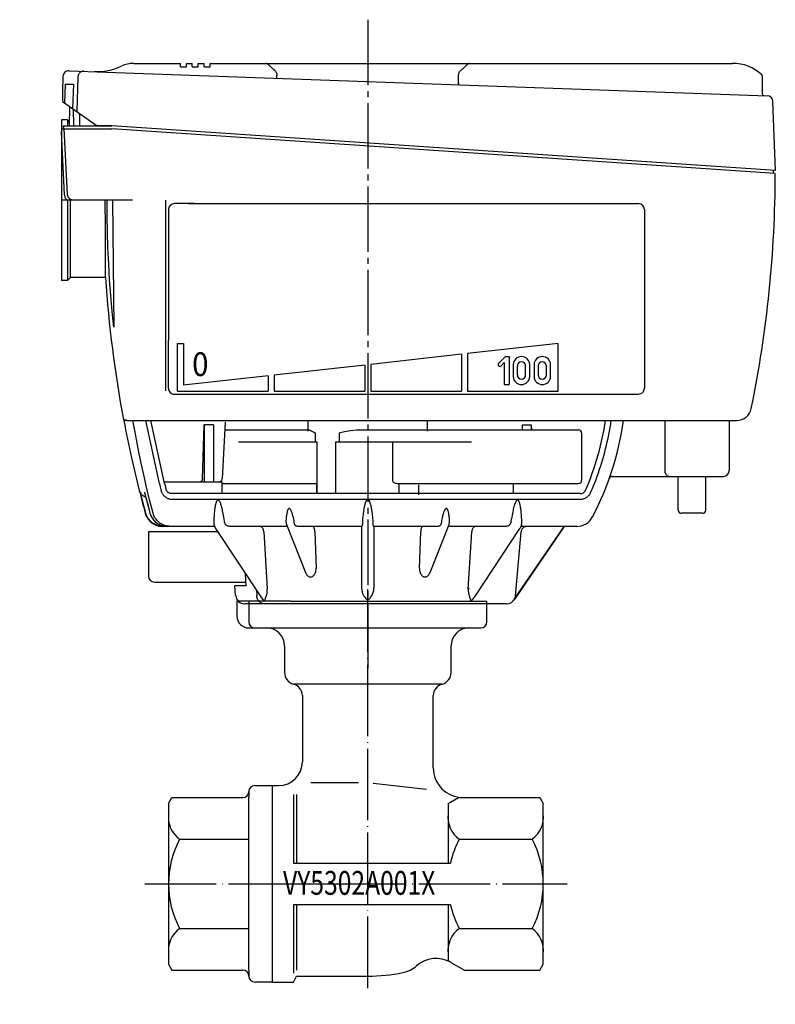
# Model space of a CAD drawing. Units: inches. Extents: x -243 to 265, y -767 to -447.
# Drawn here: x 138 to 265, y -750 to -585 of the extents above; entities that cross this region are included whole.
import ezdxf

# ---------------------------------------------------------------- set-up
doc = ezdxf.new("R2010")
doc.units = ezdxf.units.IN
doc.linetypes.add('DASH_CENTER', pattern=[14, 11, -1, 1, -1])
doc.linetypes.add('DOT_CENTER', pattern=[14, 12, -1, 0, -1])
doc.layers.add('1', color=7, linetype='Continuous')
doc.layers.add('6_ALL_DRFT_GEOM', color=7, linetype='Continuous')
doc.styles.add('CONVERTER_3', font='complex.shx', dxfattribs={"width": 0.76})
doc.styles.add('CONVERTER_4', font='txt.shx', dxfattribs={"width": 0.9})

# ---------------------------------------------------------------- blocks, each defined once
blk = doc.blocks.new('Top__1', base_point=(802.9, -863.41))
at = {"layer": '1', "color": 2, "linetype": 'DASH_CENTER'}
for p, q in [((74.56, -710.57), (74.56, -750.17)), ((94.36, -730.37), (54.76, -730.37))]:
    blk.add_line(p, q, dxfattribs=at)
at = {"layer": '1', "color": 3, "linetype": 'Continuous'}
for p, q in [((-41.6, -713.87), (-38.6, -713.87)), ((176.06, -714.43), (176.06, -715.43)), ((177.06, -713.43), (180.06, -713.43)), ((-37.61, -715.87), (-37.6, -714.87)), ((-37.61, -715.87), (-37.61, -744.87)), ((-36.6, -715.87), (-24.68, -715.87)), ((-24.68, -715.87), (-24.1, -716.87)), ((63.22, -721.32), (72.39, -716.03)), ((76.72, -716.03), (85.89, -721.32)), ((162.56, -716.43), (163.13, -715.43)), ((163.13, -715.43), (175.06, -715.43)), ((176.06, -744.43), (176.06, -715.43)), ((-24.1, -743.87), (-24.1, -716.87)), ((162.56, -716.43), (162.56, -743.43)), ((-37.61, -722.87), (-25.97, -722.87)), ((164.42, -722.43), (176.06, -722.43)), ((61.06, -735.66), (61.06, -725.08)), ((88.06, -725.08), (88.06, -730.37)), ((88.06, -730.37), (88.06, -735.66)), ((164.42, -737.43), (176.06, -737.43)), ((-37.61, -737.87), (-25.97, -737.87)), ((72.39, -744.71), (63.22, -739.41)), ((85.89, -739.41), (76.72, -744.71)), ((-24.68, -744.87), (-24.1, -743.87)), ((162.56, -743.43), (163.13, -744.43)), ((-37.6, -745.87), (-37.61, -744.87)), ((-36.6, -744.87), (-24.68, -744.87)), ((163.13, -744.43), (175.06, -744.43)), ((176.06, -744.43), (176.06, -745.43)), ((-38.6, -746.87), (-41.6, -746.87)), ((180.06, -746.43), (177.06, -746.43))]:
    blk.add_line(p, q, dxfattribs=at)
at = {"layer": '1', "color": 1, "linetype": 'DOT_CENTER'}
for p, q in [((-54.6, -730.37), (-20.1, -730.37)), ((158.56, -729.93), (193.06, -729.93))]:
    blk.add_line(p, q, dxfattribs=at)
at = {"layer": '1', "color": 3, "linetype": 'Continuous'}
for radius in [16.5, 13.5, 9.32]:
    blk.add_circle((74.56, -730.37), radius, dxfattribs=at)
at = {"layer": '1', "color": 1, "linetype": 'Continuous'}
blk.add_circle((74.56, -730.37), 10.45, dxfattribs=at)
at = {"layer": '1', "color": 3, "linetype": 'Continuous'}
for centre, radius, start, end in [((-38.6, -714.87), 1, 0, 90), ((175.06, -714.43), 1, -90, 0), ((177.06, -714.43), 1, 90, 180), ((-36.6, -714.87), 1, 180, -90), ((74.56, -730.37), 14.5, 81.4033, 98.5967), ((-28.72, -719.13), 4.64, -53.733, 6.486), ((167.17, -718.69), 4.64, 173.514, -126.267), ((-40.1, -730.37), 16, -27.9532, 27.9532), ((74.56, -730.37), 14.5, 141.4033, 158.5967), ((74.56, -730.37), 14.5, 21.4033, 38.5967), ((178.56, -729.93), 16, 152.0468, -152.0468), ((74.56, -730.37), 14.5, -158.5967, -141.4033), ((74.56, -730.37), 14.5, -38.5967, -21.4033), ((167.17, -741.18), 4.64, 126.267, -173.514), ((-28.72, -741.61), 4.64, -6.486, 53.733), ((-38.6, -745.87), 1, -90, 0), ((-36.6, -745.87), 1, 90, 180), ((74.56, -730.37), 14.5, -98.5967, -81.4033), ((175.06, -745.43), 1, 0, 90), ((177.06, -745.43), 1, 180, -90)]:
    blk.add_arc(centre, radius, start, end, dxfattribs=at)
blk = doc.blocks.new('Top__2', base_point=(409.85, -994.26))
at = {"layer": '1', "color": 1, "linetype": 'DOT_CENTER'}
for p, q in [((196.06, -747.43), (196.06, -680.43)), ((176.42, -729.93), (229.56, -729.93))]:
    blk.add_line(p, q, dxfattribs=at)
at = {"layer": '1', "color": 3, "linetype": 'Continuous'}
for p, q in [((176.06, -682.43), (174.06, -682.43)), ((174.06, -682.43), (174.06, -684.93)), ((183.06, -682.43), (176.06, -682.43)), ((176.06, -682.43), (176.06, -685.93)), ((183.06, -682.43), (208.26, -682.43)), ((208.26, -682.43), (216.06, -682.43)), ((216.06, -685.93), (216.06, -682.43)), ((176.06, -686.93), (177.06, -686.93)), ((177.06, -686.93), (178.66, -686.93)), ((178.66, -686.93), (179.06, -686.93)), ((178.66, -686.93), (213.06, -686.93)), ((213.06, -686.93), (215.06, -686.93)), ((182.06, -689.93), (182.06, -694.43)), ((210.06, -694.43), (210.06, -689.93)), ((208.56, -696.37), (183.56, -696.37)), ((185.06, -698.31), (185.06, -709.43)), ((207.06, -710.43), (207.06, -698.31)), ((186.48, -712.93), (194.48, -712.93)), ((180.06, -713.43), (181.06, -713.43)), ((180.06, -746.43), (180.06, -713.43)), ((196.94, -713.01), (205.94, -714.01)), ((183.56, -714.93), (183.56, -726.43)), ((184.06, -714.93), (184.06, -726.43)), ((209.56, -716.43), (211.29, -715.43)), ((212.06, -715.43), (224.98, -715.43)), ((224.98, -715.43), (225.56, -716.43)), ((209.56, -716.43), (209.56, -726.43)), ((225.56, -743.43), (225.56, -716.43)), ((211.42, -722.43), (223.69, -722.43)), ((183.56, -726.43), (209.56, -726.43)), ((209.56, -726.43), (209.94, -726.43)), ((209.56, -733.43), (183.56, -733.43)), ((183.56, -733.43), (183.56, -744.93)), ((184.06, -733.43), (184.06, -744.43)), ((209.56, -733.43), (209.56, -742.89)), ((209.94, -733.43), (209.56, -733.43)), ((211.42, -737.43), (223.69, -737.43)), ((210.04, -743.14), (212.29, -744.43)), ((224.98, -744.43), (225.56, -743.43)), ((183.56, -746.43), (184.06, -745.43)), ((184.06, -745.43), (196.06, -745.43)), ((212.29, -744.43), (224.98, -744.43)), ((180.06, -746.43), (183.56, -746.43))]:
    blk.add_line(p, q, dxfattribs=at)
for centre, radius, start, end in [((176.06, -684.93), 2, 180, -90), ((177.06, -685.93), 1, 180, -90), ((215.06, -685.93), 1, -90, 0), ((179.06, -689.93), 3, 0, 90), ((213.06, -689.93), 3, 90, 180), ((184.06, -694.43), 2, 180, -104.4775), ((208.06, -694.43), 2, -75.5225, 0), ((183.06, -698.31), 2, 0, 75.5225), ((209.06, -698.31), 2, 104.4775, 180), ((181.06, -709.43), 4, -90, 0), ((212.06, -710.43), 5, 180, -90), ((214.17, -718.69), 4.64, 173.514, -126.267), ((220.94, -718.69), 4.64, -53.733, 6.486), ((225.56, -729.93), 16, 152.0468, 167.3644), ((209.56, -729.93), 16, -27.9532, 27.9532), ((225.56, -729.93), 16, -167.3644, -152.0468), ((214.17, -741.18), 4.64, 126.267, -173.514), ((220.94, -741.18), 4.64, -6.486, 53.733), ((207.54, -747.47), 5, 60.5447, 131.1686), ((200.96, -739.94), 5, -78.4592, -48.8314), ((207.54, -747.47), 5, 60, 60.5447), ((196.06, -715.93), 29.5, -90, -78.4592)]:
    blk.add_arc(centre, radius, start, end, dxfattribs=at)
at = {"layer": '1', "color": 1, "style": 'CONVERTER_3', "width": 0.76}
blk.add_text('VY5302A001X', height=4, dxfattribs=at).set_placement((181.81, -731.77))
blk = doc.blocks.new('TOP__5', base_point=(82.36, -1534.9))
at = {"color": 3, "linetype": 'Continuous'}
for p, q in [((156.74, -592.07), (164.56, -592.07)), ((164.56, -592.67), (164.56, -592.07)), ((165.56, -592.07), (166.56, -592.07)), ((165.56, -592.67), (165.56, -592.07)), ((166.56, -592.67), (166.56, -592.07)), ((167.56, -592.07), (168.56, -592.07)), ((167.56, -592.67), (167.56, -592.07)), ((168.56, -592.67), (168.56, -592.07)), ((169.56, -592.67), (169.56, -592.07)), ((169.56, -592.07), (257.36, -592.07)), ((145.86, -593.31), (263.19, -597.52)), ((164.56, -592.67), (165.56, -592.67)), ((166.56, -592.67), (167.56, -592.67)), ((168.56, -592.67), (169.56, -592.67)), ((144.82, -594.27), (144.74, -596.75)), ((147.33, -594.36), (147.13, -600.17)), ((147.33, -594.36), (147.33, -594.36)), ((180.79, -594.26), (180.79, -594.07)), ((180.79, -594.26), (180.79, -594.26)), ((211.32, -595.36), (211.32, -594.07)), ((211.32, -595.36), (211.32, -595.4)), ((262.36, -594.2), (262.36, -597.2)), ((144.74, -596.75), (144.74, -597.17)), ((144.74, -597.17), (144.75, -597.85)), ((145.14, -598.77), (145.25, -595.57)), ((145.25, -595.57), (146.6, -595.57)), ((146.6, -595.57), (146.45, -599.7)), ((144.75, -597.85), (144.75, -598.5)), ((144.75, -598.5), (150.56, -602.57)), ((264.56, -610.07), (264.15, -598.48)), ((147.66, -602.57), (147.66, -600.57)), ((153.06, -602.57), (150.56, -602.57)), ((264.56, -610.07), (153.06, -602.57))]:
    blk.add_line(p, q, dxfattribs=at)
for points in [[(180.2, -593.07), (180.08, -592.97), (179.96, -592.87), (179.85, -592.77), (179.75, -592.68), (179.66, -592.58), (179.57, -592.5), (179.48, -592.41), (179.4, -592.34), (179.32, -592.27), (179.25, -592.21), (179.18, -592.16), (179.12, -592.12), (179.05, -592.09), (178.99, -592.07), (178.93, -592.07)], [(213.18, -592.07), (213.12, -592.07), (213.06, -592.09), (212.99, -592.12), (212.93, -592.16), (212.86, -592.21), (212.79, -592.27), (212.71, -592.34), (212.63, -592.41), (212.54, -592.5), (212.45, -592.58), (212.36, -592.68), (212.26, -592.77), (212.15, -592.87), (212.03, -592.97), (211.92, -593.07)], [(148.35, -593.4), (148.25, -593.4), (148.15, -593.41), (148.05, -593.44), (147.95, -593.47), (147.85, -593.52), (147.77, -593.57), (147.68, -593.63), (147.61, -593.7), (147.54, -593.78), (147.48, -593.87), (147.43, -593.96), (147.39, -594.06), (147.36, -594.16), (147.34, -594.26), (147.33, -594.36)], [(180.2, -593.07), (180.33, -593.19), (180.45, -593.3), (180.54, -593.41), (180.62, -593.52), (180.68, -593.62), (180.72, -593.71), (180.75, -593.8), (180.77, -593.89), (180.79, -593.98), (180.79, -594.07)], [(211.32, -594.07), (211.32, -593.98), (211.34, -593.89), (211.36, -593.8), (211.39, -593.71), (211.43, -593.62), (211.49, -593.52), (211.57, -593.41), (211.66, -593.3), (211.78, -593.19), (211.92, -593.07)], [(180.72, -594.56), (180.73, -594.56), (180.73, -594.55), (180.74, -594.54), (180.75, -594.53), (180.76, -594.51), (180.76, -594.49), (180.77, -594.46), (180.77, -594.43), (180.78, -594.4), (180.78, -594.37), (180.79, -594.34), (180.79, -594.3), (180.79, -594.26)], [(211.37, -595.66), (211.36, -595.66), (211.36, -595.65), (211.35, -595.64), (211.34, -595.63), (211.34, -595.61), (211.33, -595.59), (211.33, -595.56), (211.32, -595.53), (211.32, -595.5), (211.32, -595.47), (211.32, -595.43), (211.32, -595.4)]]:
    blk.add_lwpolyline(points, dxfattribs=at)
for centre, radius, start, end in [((156.74, -597.07), 5, 90, 114.9405), ((145.82, -594.31), 1, 87.9454, 178), ((150.41, -583.47), 10, -92.0546, -65.0595), ((262.66, -597.2), 0.3, -180, -92.0546), ((263.15, -598.52), 1, 2, 87.9454), ((147.96, -600.57), 0.3, 174.4082, 180)]:
    blk.add_arc(centre, radius, start, end, dxfattribs=at)
at = {"layer": '1', "color": 3, "linetype": 'Continuous'}
for centre, radius, start, end in [((257.46, -599.07), 7, 46.6444, 90.8209), ((262.06, -594.2), 0.3, 0, 46.6444)]:
    blk.add_arc(centre, radius, start, end, dxfattribs=at)
blk = doc.blocks.new('_2', base_point=(162.56, -647.65))
at = {"layer": '1', "color": 3, "linetype": 'Continuous'}
for p, q in [((162.56, -616.65), (162.56, -638.65)), ((166.87, -615.65), (163.56, -615.65)), ((165.86, -615.65), (209.91, -615.65)), ((209.91, -615.65), (212.55, -615.65)), ((209.91, -615.65), (212.55, -615.65)), ((212.55, -615.65), (241.56, -615.65)), ((242.56, -616.65), (242.56, -638.65)), ((162.56, -646.65), (162.56, -638.65)), ((162.56, -638.65), (162.56, -638.65)), ((162.56, -638.65), (162.56, -638.65)), ((163.56, -647.65), (241.56, -647.65))]:
    blk.add_line(p, q, dxfattribs=at)
at = {"layer": '1', "color": 2, "linetype": 'Continuous'}
for p, q in [((164.06, -647.14), (164.06, -639.15)), ((164.06, -639.15), (165.06, -639.15)), ((165.06, -639.15), (165.06, -646.14)), ((228.06, -639.15), (212.81, -640.84)), ((228.06, -647.15), (228.06, -639.15)), ((211.81, -640.95), (196.56, -642.65)), ((211.81, -640.95), (211.81, -647.15)), ((212.81, -640.84), (212.81, -647.15)), ((219.19, -641.34), (218.06, -642.47)), ((219.19, -641.34), (219.81, -641.34)), ((219.81, -641.34), (219.81, -646.04)), ((195.56, -642.76), (180.31, -644.46)), ((195.56, -642.76), (195.56, -647.15)), ((196.56, -642.65), (196.56, -647.15)), ((218.49, -642.89), (219.01, -642.36)), ((219.01, -642.36), (219.01, -646.04)), ((220.51, -642.67), (220.51, -644.71)), ((221.19, -642.97), (221.19, -644.41)), ((222.59, -644.41), (222.59, -642.97)), ((223.27, -644.71), (223.27, -642.67)), ((224.01, -642.67), (224.01, -644.71)), ((224.69, -642.97), (224.69, -644.41)), ((226.09, -644.41), (226.09, -642.97)), ((226.77, -644.71), (226.77, -642.67)), ((179.31, -644.57), (165.06, -646.14)), ((179.31, -644.57), (179.31, -647.15)), ((180.31, -644.46), (180.31, -647.15)), ((219.01, -646.04), (219.81, -646.04)), ((164.06, -647.14), (179.31, -647.15)), ((180.31, -647.15), (195.56, -647.15)), ((196.56, -647.15), (211.81, -647.15)), ((212.81, -647.15), (228.06, -647.15))]:
    blk.add_line(p, q, dxfattribs=at)
at = {"layer": '1', "color": 3, "linetype": 'Continuous'}
for centre, start, end in [((163.56, -616.65), 90, 180), ((241.56, -616.65), 0, 90), ((163.56, -646.65), 180, -89.9962), ((241.56, -646.65), -90, 0)]:
    blk.add_arc(centre, 1, start, end, dxfattribs=at)
at = {"layer": '1', "color": 2, "linetype": 'Continuous'}
for centre, radius, start, end in [((221.87, -642.7), 1.36, 88.9456, 178.9456), ((221.92, -642.7), 1.36, 1.0544, 91.0544), ((225.37, -642.7), 1.36, 88.9456, 178.9456), ((225.42, -642.7), 1.36, 1.0544, 91.0544), ((218.27, -642.68), 0.3, 135, -45), ((221.92, -642.94), 0.722, 91.984, -178.016), ((221.87, -642.94), 0.722, -1.984, 88.016), ((225.42, -642.94), 0.722, 91.984, -178.016), ((225.37, -642.94), 0.722, -1.984, 88.016), ((221.87, -644.68), 1.36, -178.9456, -88.9456), ((221.92, -644.44), 0.722, 178.016, -91.984), ((221.87, -644.44), 0.722, -88.016, 1.984), ((221.92, -644.68), 1.36, -91.0544, -1.0544), ((225.37, -644.68), 1.36, -178.9456, -88.9456), ((225.42, -644.44), 0.722, 178.016, -91.984), ((225.37, -644.44), 0.722, -88.016, 1.984), ((225.42, -644.68), 1.36, -91.0544, -1.0544)]:
    blk.add_arc(centre, radius, start, end, dxfattribs=at)
at = {"layer": '6_ALL_DRFT_GEOM', "color": 3, "linetype": 'Continuous'}
blk.add_line((242.56, -638.65), (242.56, -646.65), dxfattribs=at)
at = {"layer": '1', "color": 2, "style": 'CONVERTER_4', "width": 0.9}
blk.add_text('0', height=4, dxfattribs=at).set_placement((166.55, -644.62))
blk = doc.blocks.new('1', base_point=(666.82, -2100.63))
at = {"color": 3, "linetype": 'Continuous'}
for p, q in [((145.91, -602.57), (145.97, -599.35)), ((146.53, -599.7), (146.61, -602.57)), ((144.56, -601.57), (144.56, -628.57)), ((145.56, -601.57), (144.56, -601.57)), ((145.56, -601.57), (145.56, -602.57)), ((145.92, -601.93), (145.56, -601.57)), ((144.56, -603.07), (153.06, -603.07)), ((145.1, -614.14), (144.56, -603.57)), ((144.96, -603.07), (144.93, -602.57)), ((144.93, -602.57), (153.06, -602.57)), ((145.6, -614.12), (145.03, -603.07)), ((264.55, -610.57), (153.06, -603.07)), ((264.28, -610.55), (264.28, -610.05)), ((145.48, -615.07), (144.56, -615.07)), ((156.51, -615.07), (145.55, -615.07)), ((145.56, -615.15), (145.56, -628.57)), ((146.06, -628.07), (146.06, -615.07)), ((151.94, -616.64), (151.94, -615.07)), ((153.16, -615.07), (153.35, -636.42)), ((151.95, -618.18), (151.94, -616.64)), ((151.95, -619.68), (151.95, -618.18)), ((151.95, -621.11), (151.95, -619.68)), ((151.96, -623.09), (151.95, -621.11)), ((151.96, -624.8), (151.96, -623.09)), ((151.97, -626.58), (151.96, -624.8)), ((151.98, -628.07), (151.97, -626.58)), ((145.56, -628.57), (144.56, -628.57)), ((146.06, -628.07), (145.56, -628.57)), ((151.98, -628.07), (146.06, -628.07)), ((155.05, -652.07), (155.33, -652.07)), ((155.17, -652.07), (155.28, -652.07)), ((155.23, -651.91), (155.23, -651.91)), ((155.42, -651.91), (155.43, -651.91)), ((155.62, -652.07), (155.62, -652.07)), ((155.62, -652.07), (158.76, -652.07)), ((158.76, -652.07), (159.61, -652.07)), ((159.61, -652.07), (258.06, -652.07)), ((168.26, -661.89), (168.57, -652.83)), ((170.1, -652.83), (168.57, -652.83)), ((168.57, -652.83), (168.57, -662.37)), ((170.1, -652.83), (170.1, -662.37)), ((172.08, -652.34), (171.58, -661.89)), ((186.06, -653.87), (186.06, -652.07)), ((186.06, -652.07), (206.06, -652.07)), ((206.06, -652.07), (206.06, -653.87)), ((222.01, -652.83), (222.01, -653.67)), ((222.01, -652.83), (223.54, -652.83)), ((223.54, -652.83), (223.54, -653.67)), ((223.54, -652.83), (223.57, -653.67)), ((246.03, -660.47), (246.03, -652.07)), ((256.81, -652.07), (256.81, -660.47)), ((172.01, -653.67), (186.2, -653.67)), ((187.22, -654.17), (187.22, -655.67)), ((191.22, -654.17), (191.22, -655.67)), ((194.19, -653.67), (231.5, -653.67)), ((232, -654.17), (232, -662.17)), ((174.35, -655.67), (187.51, -655.67)), ((187.51, -655.67), (187.51, -664.37)), ((190.71, -664.37), (190.71, -655.67)), ((190.71, -655.67), (213.48, -655.67)), ((200.24, -662.17), (200.24, -655.67)), ((233.8, -660.84), (233.82, -660.84)), ((233.82, -660.84), (233.82, -660.84)), ((237.14, -661.47), (255.81, -661.47)), ((248.23, -667.17), (248.23, -661.47)), ((252.88, -667.17), (252.88, -661.47)), ((161.84, -662.37), (170.1, -662.37)), ((170.14, -662.37), (171.56, -662.37)), ((171.56, -664.37), (171.56, -662.37)), ((171.56, -662.67), (187.51, -662.67)), ((187.51, -664.37), (187.51, -662.67)), ((200.95, -662.67), (231.5, -662.67)), ((201.25, -662.67), (201.25, -664.37)), ((204.6, -662.87), (204.6, -664.57)), ((220.56, -664.37), (220.56, -662.67)), ((236.67, -661.79), (236.67, -661.79)), ((158.51, -664.11), (158.77, -665.1)), ((231.75, -664.37), (163.11, -664.37)), ((231.96, -665.35), (162.92, -665.35)), ((159.45, -667.66), (159.45, -667.66)), ((252.38, -667.67), (248.73, -667.67)), ((170.29, -669.87), (161.54, -669.87)), ((170.17, -669.04), (170.17, -669.04)), ((171.96, -669.04), (171.9, -668.62)), ((182.5, -669.87), (172.76, -669.87)), ((182.49, -669.86), (185.59, -677.61)), ((195.01, -669.87), (184.24, -669.87)), ((195.01, -669.87), (195.01, -680.07)), ((195.15, -669.04), (195.15, -669.32)), ((195.15, -669.32), (195.15, -669.48)), ((196.96, -669.23), (196.96, -669.04)), ((196.96, -669.48), (196.96, -669.23)), ((207.87, -669.87), (197.1, -669.87)), ((197.11, -680.07), (197.11, -669.87)), ((206.52, -677.61), (209.62, -669.86)), ((219.35, -669.87), (209.61, -669.87)), ((220.15, -669.04), (220.21, -668.62)), ((229.06, -669.87), (220.75, -682.06)), ((231.19, -669.87), (221.82, -669.87)), ((221.94, -669.04), (221.94, -669.04)), ((159.2, -670.72), (159.2, -678.22)), ((159.2, -670.72), (170.81, -670.72)), ((170.47, -670.2), (178.07, -681.72)), ((178.57, -670.78), (179.17, -680.37)), ((187.16, -670.78), (187.37, -676.87)), ((204.74, -676.87), (204.95, -670.78)), ((212.94, -680.37), (213.54, -670.78)), ((214.04, -681.72), (221.64, -670.2)), ((220.94, -680.96), (221.83, -670.78)), ((175.64, -679.87), (175.51, -677.84)), ((160.2, -679.22), (175.6, -679.22)), ((173.85, -681.5), (173.71, -679.87)), ((175.64, -679.87), (173.71, -679.87)), ((177.33, -680.59), (177.39, -681.5)), ((213.05, -680.19), (212.94, -680.37)), ((220.91, -681.27), (220.92, -681.11)), ((220.92, -681.11), (220.94, -680.96)), ((219.42, -682.87), (175.35, -682.87)), ((220.74, -682.06), (220.75, -682.06))]:
    blk.add_line(p, q, dxfattribs=at)
for points in [[(145.48, -615.07), (145.4, -614.97), (145.33, -614.86), (145.27, -614.75), (145.21, -614.64), (145.17, -614.51), (145.13, -614.39), (145.11, -614.26), (145.1, -614.14)], [(145.48, -615.07), (145.48, -615.07), (145.48, -615.07), (145.48, -615.07)], [(145.56, -615.15), (145.52, -615.11), (145.48, -615.07)], [(145.55, -615.07), (145.55, -615.1), (145.55, -615.12), (145.56, -615.15)], [(145.85, -614.74), (145.8, -614.67), (145.75, -614.6), (145.71, -614.53), (145.67, -614.45), (145.64, -614.37), (145.62, -614.29), (145.6, -614.2), (145.6, -614.12)], [(146.59, -615.07), (146.5, -615.06), (146.41, -615.05), (146.32, -615.03), (146.23, -615), (146.15, -614.96), (146.06, -614.92), (145.99, -614.86), (145.92, -614.8), (145.85, -614.74)], [(153.35, -636.42), (153.09, -633.76), (152.86, -631.1), (152.66, -628.43), (152.51, -625.76), (152.38, -623.09), (152.3, -620.42), (152.25, -617.74), (152.23, -615.07)], [(155.23, -651.91), (155.24, -651.94), (155.25, -651.96)], [(155.23, -651.91), (155.23, -651.91), (155.23, -651.91), (155.23, -651.91), (155.23, -651.91), (155.24, -651.92), (155.24, -651.92), (155.24, -651.93), (155.24, -651.93), (155.24, -651.94), (155.25, -651.95), (155.25, -651.96), (155.25, -651.97), (155.26, -651.98), (155.26, -651.99), (155.26, -652.01), (155.27, -652.02), (155.27, -652.04), (155.28, -652.05), (155.28, -652.07), (155.29, -652.1)], [(155.25, -651.96), (155.25, -651.96), (155.25, -651.96), (155.25, -651.97), (155.25, -651.98), (155.26, -651.98), (155.26, -651.99), (155.26, -652), (155.27, -652.02), (155.27, -652.03), (155.27, -652.05), (155.28, -652.06), (155.28, -652.08), (155.29, -652.1), (155.3, -652.14)], [(155.43, -652.13), (155.43, -652.11), (155.43, -652.09), (155.43, -652.07), (155.43, -652.06), (155.42, -652.04), (155.42, -652.03), (155.42, -652.01), (155.42, -652), (155.42, -651.99), (155.42, -651.98), (155.42, -651.97), (155.42, -651.96), (155.42, -651.95), (155.42, -651.94), (155.42, -651.93), (155.42, -651.92), (155.42, -651.92), (155.42, -651.91), (155.42, -651.91), (155.42, -651.91), (155.42, -651.91), (155.42, -651.91)], [(155.43, -651.91), (155.43, -651.94), (155.45, -651.97), (155.47, -652), (155.49, -652.02), (155.52, -652.04), (155.55, -652.06), (155.59, -652.07), (155.62, -652.07)], [(159.97, -667.66), (159.39, -665.41), (158.87, -663.27), (158.4, -661.23), (157.97, -659.27), (157.58, -657.38), (157.21, -655.55), (156.88, -653.78), (156.57, -652.07)], [(233.52, -664.18), (233.76, -663.63), (233.99, -663.08), (234.21, -662.53), (234.42, -661.97), (234.63, -661.41), (234.83, -660.85), (235.02, -660.28), (235.21, -659.71), (235.39, -659.14), (235.56, -658.57), (235.72, -657.99), (235.88, -657.41), (236.03, -656.83), (236.18, -656.24), (236.32, -655.65), (236.45, -655.06), (236.57, -654.47), (236.68, -653.87), (236.79, -653.27), (236.89, -652.67), (236.99, -652.07)], [(186.2, -653.67), (186.44, -653.75), (186.78, -653.94), (187.22, -654.17)], [(191.22, -654.17), (192.16, -653.94), (193.15, -653.75), (194.19, -653.67)], [(246.65, -661.47), (246.57, -661.46), (246.5, -661.44), (246.43, -661.41), (246.36, -661.37), (246.31, -661.31), (246.25, -661.25), (246.2, -661.18), (246.16, -661.11), (246.13, -661.02), (246.1, -660.94), (246.07, -660.85), (246.05, -660.75), (246.04, -660.66), (246.03, -660.57), (246.03, -660.47)], [(161.04, -662.67), (161.18, -663.25), (161.34, -663.9)], [(161.91, -662.67), (161.98, -662.99), (162.13, -663.62)], [(168.26, -661.89), (168.25, -661.96), (168.24, -662.02), (168.23, -662.08), (168.21, -662.14), (168.18, -662.19), (168.16, -662.23), (168.13, -662.27), (168.09, -662.31), (168.05, -662.33), (168.01, -662.35), (167.97, -662.36), (167.93, -662.37)], [(200.95, -662.67), (200.83, -662.66), (200.71, -662.64), (200.6, -662.6), (200.49, -662.55), (200.39, -662.48), (200.31, -662.39), (200.26, -662.29), (200.24, -662.17)], [(158.76, -667.66), (158.3, -665.96), (157.82, -664.11)], [(157.82, -664.11), (157.85, -664.18), (157.87, -664.25), (157.91, -664.32), (157.95, -664.38), (157.99, -664.45), (158.04, -664.51), (158.09, -664.56), (158.15, -664.62), (158.22, -664.67), (158.29, -664.72), (158.36, -664.76), (158.44, -664.8), (158.53, -664.83), (158.63, -664.85), (158.7, -664.86)], [(158.51, -664.11), (158.53, -664.18), (158.53, -664.2)], [(158.53, -664.2), (158.8, -665.24), (159.15, -666.55), (159.45, -667.66)], [(162.92, -665.35), (162.81, -665.33), (162.71, -665.3), (162.6, -665.26), (162.5, -665.22), (162.39, -665.17), (162.29, -665.11), (162.19, -665.05), (162.09, -664.98), (161.99, -664.9), (161.89, -664.81), (161.8, -664.72), (161.72, -664.62), (161.64, -664.51), (161.56, -664.4), (161.49, -664.28), (161.43, -664.15), (161.38, -664.02), (161.34, -663.9)], [(163.11, -664.37), (163.05, -664.37), (162.99, -664.36), (162.93, -664.35), (162.87, -664.34), (162.8, -664.32), (162.74, -664.3), (162.67, -664.27), (162.61, -664.24), (162.54, -664.2), (162.48, -664.15), (162.42, -664.1), (162.37, -664.05), (162.31, -663.99), (162.27, -663.92), (162.22, -663.85), (162.19, -663.77), (162.16, -663.7), (162.13, -663.62)], [(233.52, -664.18), (233.46, -664.31), (233.39, -664.43), (233.3, -664.55), (233.22, -664.66), (233.12, -664.76), (233.02, -664.86), (232.91, -664.95), (232.8, -665.03), (232.69, -665.1), (232.57, -665.16), (232.45, -665.22), (232.33, -665.26), (232.21, -665.3), (232.08, -665.33), (231.96, -665.35)], [(158.77, -665.1), (159.01, -666.02), (159.24, -666.87), (159.45, -667.66)], [(171.22, -665.78), (171.19, -665.71), (171.15, -665.66), (171.12, -665.61), (171.09, -665.57), (171.06, -665.53), (171.03, -665.5), (171, -665.48), (170.97, -665.46), (170.94, -665.45), (170.91, -665.44), (170.88, -665.44), (170.85, -665.44), (170.82, -665.45), (170.8, -665.47), (170.77, -665.49), (170.74, -665.52), (170.71, -665.55), (170.68, -665.59), (170.66, -665.63), (170.63, -665.69), (170.6, -665.75), (170.58, -665.81), (170.55, -665.88), (170.52, -665.96), (170.5, -666.04), (170.48, -666.13), (170.45, -666.23), (170.43, -666.33), (170.41, -666.45), (170.38, -666.58), (170.36, -666.72), (170.34, -666.87), (170.32, -667.03), (170.29, -667.22), (170.27, -667.41), (170.25, -667.63), (170.23, -667.87), (170.21, -668.13), (170.2, -668.41), (170.18, -668.71), (170.17, -669.04)], [(171.9, -668.62), (171.85, -668.34), (171.81, -668.05), (171.76, -667.77), (171.71, -667.5), (171.66, -667.26), (171.61, -667.04), (171.57, -666.85), (171.52, -666.67), (171.48, -666.5), (171.43, -666.34), (171.38, -666.18), (171.33, -666.04), (171.28, -665.9), (171.22, -665.78)], [(196.06, -665.35), (196.03, -665.36), (196, -665.36), (195.97, -665.37), (195.94, -665.39), (195.91, -665.42), (195.88, -665.45), (195.85, -665.49), (195.82, -665.53), (195.79, -665.58), (195.76, -665.64), (195.73, -665.7), (195.7, -665.77), (195.67, -665.84), (195.64, -665.93), (195.61, -666.02), (195.58, -666.13), (195.55, -666.24), (195.52, -666.36), (195.49, -666.5), (195.46, -666.65), (195.42, -666.81), (195.39, -666.99), (195.36, -667.18), (195.32, -667.4), (195.29, -667.64), (195.26, -667.9), (195.22, -668.2), (195.19, -668.53), (195.15, -668.9)], [(196.96, -668.9), (196.93, -668.55), (196.89, -668.23), (196.86, -667.94), (196.83, -667.68), (196.79, -667.44), (196.76, -667.23), (196.73, -667.03), (196.7, -666.85), (196.66, -666.69), (196.63, -666.54), (196.6, -666.4), (196.57, -666.27), (196.54, -666.16), (196.51, -666.05), (196.47, -665.95), (196.44, -665.87), (196.41, -665.79), (196.38, -665.72), (196.35, -665.65), (196.32, -665.59), (196.29, -665.54), (196.26, -665.5), (196.23, -665.46), (196.2, -665.42), (196.17, -665.4), (196.14, -665.38), (196.11, -665.36), (196.08, -665.36), (196.06, -665.35)], [(220.89, -665.78), (220.83, -665.91), (220.77, -666.06), (220.72, -666.22), (220.66, -666.38), (220.61, -666.56), (220.56, -666.75), (220.52, -666.95), (220.47, -667.18), (220.41, -667.43), (220.36, -667.71), (220.31, -668.01), (220.26, -668.32), (220.21, -668.62)], [(221.94, -669.04), (221.93, -668.71), (221.91, -668.41), (221.9, -668.13), (221.88, -667.87), (221.86, -667.64), (221.84, -667.42), (221.82, -667.22), (221.8, -667.04), (221.77, -666.87), (221.75, -666.72), (221.73, -666.58), (221.7, -666.45), (221.68, -666.34), (221.66, -666.23), (221.63, -666.13), (221.61, -666.04), (221.59, -665.96), (221.56, -665.89), (221.54, -665.82), (221.51, -665.75), (221.48, -665.69), (221.46, -665.64), (221.43, -665.59), (221.4, -665.55), (221.37, -665.52), (221.35, -665.49), (221.32, -665.47), (221.29, -665.45), (221.26, -665.44), (221.23, -665.44), (221.2, -665.44), (221.17, -665.45), (221.15, -665.46), (221.12, -665.48), (221.09, -665.5), (221.05, -665.53), (221.02, -665.57), (220.99, -665.61), (220.96, -665.66), (220.92, -665.71), (220.89, -665.78)], [(161.65, -669.87), (161.41, -669.86), (161.17, -669.83), (160.93, -669.78), (160.69, -669.71), (160.46, -669.62), (160.24, -669.52), (160.03, -669.39), (159.83, -669.25), (159.64, -669.1), (159.47, -668.93), (159.31, -668.74), (159.16, -668.55), (159.04, -668.34), (158.93, -668.12), (158.83, -667.89), (158.76, -667.66)], [(159.45, -667.66), (159.53, -667.89), (159.62, -668.12), (159.73, -668.34), (159.86, -668.54), (160, -668.74), (160.16, -668.93), (160.34, -669.1), (160.53, -669.25), (160.73, -669.39), (160.94, -669.52), (161.16, -669.62), (161.39, -669.71), (161.62, -669.78), (161.86, -669.83), (162.1, -669.86), (162.35, -669.87)], [(159.45, -667.66), (159.65, -668.2), (160.03, -668.77), (160.52, -669.25), (161.12, -669.61), (161.78, -669.81), (162.35, -669.87)], [(162.9, -669.87), (162.66, -669.86), (162.42, -669.83), (162.18, -669.79), (161.96, -669.72), (161.73, -669.64), (161.52, -669.55), (161.31, -669.43), (161.12, -669.31), (160.94, -669.17), (160.76, -669.01), (160.61, -668.85), (160.46, -668.67), (160.33, -668.49), (160.22, -668.29), (160.12, -668.09), (160.04, -667.88), (159.97, -667.66)], [(183.66, -668.9), (183.61, -668.67), (183.56, -668.46), (183.51, -668.26), (183.47, -668.09), (183.42, -667.93), (183.38, -667.78), (183.34, -667.65), (183.3, -667.53), (183.26, -667.43), (183.22, -667.33), (183.18, -667.25), (183.15, -667.17), (183.11, -667.11), (183.08, -667.05), (183.05, -667), (183.01, -666.96), (182.98, -666.92), (182.95, -666.9), (182.92, -666.88), (182.89, -666.86), (182.87, -666.86), (182.84, -666.85), (182.82, -666.86), (182.79, -666.86), (182.77, -666.88), (182.74, -666.9), (182.71, -666.92), (182.68, -666.96), (182.66, -667), (182.63, -667.05), (182.6, -667.11), (182.58, -667.17), (182.55, -667.25), (182.53, -667.33), (182.5, -667.43), (182.48, -667.53), (182.45, -667.65), (182.43, -667.78), (182.41, -667.92), (182.38, -668.08), (182.36, -668.26), (182.34, -668.45), (182.32, -668.67), (182.31, -668.9)], [(209.81, -668.9), (209.79, -668.67), (209.77, -668.45), (209.75, -668.26), (209.73, -668.08), (209.7, -667.92), (209.68, -667.78), (209.66, -667.65), (209.63, -667.53), (209.61, -667.43), (209.58, -667.33), (209.56, -667.25), (209.53, -667.17), (209.51, -667.11), (209.48, -667.05), (209.45, -667), (209.43, -666.96), (209.4, -666.92), (209.37, -666.9), (209.35, -666.88), (209.32, -666.86), (209.29, -666.86), (209.27, -666.85), (209.25, -666.86), (209.22, -666.86), (209.19, -666.88), (209.16, -666.9), (209.13, -666.92), (209.1, -666.96), (209.07, -667), (209.03, -667.05), (209, -667.11), (208.96, -667.17), (208.93, -667.25), (208.89, -667.33), (208.85, -667.43), (208.81, -667.53), (208.77, -667.65), (208.73, -667.78), (208.69, -667.92), (208.64, -668.08), (208.6, -668.26), (208.55, -668.45), (208.5, -668.67), (208.45, -668.9)], [(170.17, -669.04), (170.17, -669.14), (170.17, -669.24), (170.17, -669.33), (170.18, -669.42), (170.19, -669.5), (170.2, -669.58), (170.21, -669.64), (170.22, -669.68)], [(170.22, -669.68), (170.28, -669.84), (170.47, -670.2)], [(172.76, -669.87), (172.67, -669.86), (172.59, -669.85), (172.51, -669.82), (172.43, -669.78), (172.35, -669.73), (172.28, -669.68), (172.22, -669.61), (172.16, -669.54), (172.11, -669.47), (172.07, -669.39), (172.03, -669.3), (172, -669.22), (171.97, -669.13), (171.96, -669.04)], [(178.57, -670.78), (178.56, -670.68), (178.54, -670.57), (178.52, -670.47), (178.49, -670.38), (178.45, -670.29), (178.4, -670.21), (178.35, -670.13), (178.29, -670.06), (178.23, -670.01), (178.16, -669.96), (178.09, -669.92), (178.02, -669.89), (177.94, -669.87), (177.87, -669.87)], [(182.31, -668.9), (182.3, -668.95), (182.3, -669), (182.31, -669.04)], [(182.31, -669.04), (182.31, -669.13), (182.32, -669.21), (182.34, -669.3), (182.35, -669.38), (182.37, -669.45), (182.39, -669.52), (182.42, -669.59)], [(182.42, -669.59), (182.44, -669.64), (182.45, -669.68), (182.46, -669.73), (182.47, -669.77), (182.48, -669.8), (182.49, -669.83), (182.49, -669.85), (182.49, -669.86)], [(183.68, -669.04), (183.67, -669), (183.67, -668.95), (183.66, -668.9)], [(183.79, -669.59), (183.76, -669.52), (183.74, -669.45), (183.72, -669.38), (183.71, -669.3), (183.69, -669.21), (183.68, -669.13), (183.68, -669.04)], [(184.24, -669.87), (184.17, -669.86), (184.1, -669.85), (184.04, -669.83), (183.98, -669.8), (183.93, -669.77), (183.88, -669.73), (183.84, -669.68), (183.81, -669.64), (183.79, -669.59)], [(187.16, -670.78), (187.16, -670.68), (187.15, -670.57), (187.13, -670.47), (187.11, -670.38), (187.09, -670.29), (187.07, -670.21), (187.04, -670.13), (187.01, -670.06), (186.97, -670.01), (186.94, -669.96), (186.9, -669.92), (186.86, -669.89), (186.82, -669.87), (186.78, -669.87)], [(195.15, -669.48), (195.15, -669.55), (195.14, -669.61), (195.13, -669.66), (195.12, -669.72), (195.1, -669.76), (195.08, -669.8), (195.06, -669.83), (195.04, -669.85), (195.03, -669.86), (195.01, -669.87)], [(195.15, -668.9), (195.15, -668.95), (195.15, -669), (195.15, -669.04)], [(196.96, -669.04), (196.96, -669), (196.96, -668.95), (196.96, -668.9)], [(197.1, -669.87), (197.08, -669.86), (197.07, -669.85), (197.05, -669.83), (197.03, -669.8), (197.01, -669.76), (196.99, -669.72), (196.98, -669.66), (196.97, -669.61), (196.96, -669.55), (196.96, -669.48)], [(205.33, -669.87), (205.29, -669.87), (205.25, -669.89), (205.21, -669.92), (205.17, -669.96), (205.14, -670.01), (205.1, -670.06), (205.07, -670.13), (205.04, -670.21), (205.02, -670.29), (205, -670.38), (204.98, -670.47), (204.96, -670.57), (204.95, -670.68), (204.95, -670.78)], [(208.32, -669.59), (208.3, -669.64), (208.27, -669.68), (208.23, -669.73), (208.18, -669.77), (208.13, -669.8), (208.07, -669.83), (208.01, -669.85), (207.94, -669.86), (207.87, -669.87)], [(208.43, -669.04), (208.43, -669.13), (208.42, -669.21), (208.4, -669.3), (208.39, -669.38), (208.37, -669.45), (208.35, -669.52), (208.32, -669.59)], [(208.45, -668.9), (208.44, -668.95), (208.44, -669), (208.43, -669.04)], [(209.62, -669.86), (209.62, -669.85), (209.62, -669.83), (209.63, -669.8), (209.64, -669.77), (209.65, -669.73), (209.66, -669.68), (209.67, -669.64), (209.69, -669.59)], [(209.69, -669.59), (209.72, -669.52), (209.74, -669.45), (209.76, -669.38), (209.77, -669.3), (209.79, -669.21), (209.8, -669.13), (209.8, -669.04)], [(209.8, -669.04), (209.81, -669), (209.81, -668.95), (209.81, -668.9)], [(214.24, -669.87), (214.17, -669.87), (214.09, -669.89), (214.02, -669.92), (213.95, -669.96), (213.88, -670.01), (213.82, -670.06), (213.76, -670.13), (213.71, -670.21), (213.67, -670.29), (213.63, -670.38), (213.59, -670.47), (213.57, -670.57), (213.55, -670.68), (213.54, -670.78)], [(220.15, -669.04), (220.14, -669.13), (220.11, -669.22), (220.08, -669.3), (220.04, -669.39), (220, -669.47), (219.95, -669.54), (219.89, -669.61), (219.83, -669.68), (219.76, -669.73), (219.68, -669.78), (219.6, -669.82), (219.52, -669.85), (219.44, -669.86), (219.35, -669.87)], [(220.74, -682.06), (226.15, -674.13), (229.05, -669.87)], [(221.89, -669.68), (221.83, -669.84), (221.64, -670.2)], [(221.89, -669.68), (221.9, -669.64), (221.91, -669.58), (221.92, -669.5), (221.93, -669.42), (221.94, -669.33), (221.94, -669.24), (221.94, -669.14), (221.94, -669.04)], [(222.83, -669.87), (222.72, -669.87), (222.62, -669.89), (222.51, -669.92), (222.41, -669.96), (222.32, -670.01)], [(222.32, -670.01), (222.23, -670.06), (222.15, -670.13), (222.08, -670.21), (222.01, -670.29), (221.95, -670.38), (221.91, -670.47), (221.87, -670.57), (221.84, -670.68), (221.83, -670.78)], [(185.59, -677.61), (185.66, -677.77), (185.73, -677.89), (185.8, -678), (185.88, -678.1), (185.96, -678.17), (186.04, -678.24), (186.12, -678.29), (186.2, -678.32), (186.28, -678.35), (186.36, -678.36), (186.44, -678.37), (186.52, -678.36), (186.59, -678.35), (186.67, -678.32), (186.75, -678.29), (186.83, -678.24), (186.9, -678.17), (186.98, -678.1), (187.05, -678), (187.12, -677.89), (187.19, -677.77), (187.25, -677.62), (187.3, -677.45), (187.34, -677.27), (187.36, -677.07), (187.37, -676.87)], [(204.75, -676.87), (204.75, -677.07), (204.77, -677.27), (204.81, -677.45), (204.86, -677.62), (204.92, -677.77), (204.99, -677.89), (205.06, -678), (205.13, -678.1), (205.21, -678.17), (205.28, -678.24), (205.36, -678.29), (205.44, -678.32), (205.52, -678.35), (205.59, -678.36), (205.67, -678.37), (205.75, -678.36), (205.83, -678.35), (205.91, -678.32), (205.99, -678.29), (206.07, -678.24), (206.15, -678.17), (206.23, -678.1), (206.31, -678), (206.38, -677.89), (206.45, -677.77), (206.52, -677.61)], [(178.66, -682.87), (178.54, -682.86), (178.42, -682.84), (178.29, -682.8), (178.18, -682.75), (178.06, -682.69), (177.95, -682.61), (177.85, -682.53), (177.76, -682.43), (177.68, -682.32), (177.6, -682.2), (177.54, -682.07), (177.48, -681.93), (177.44, -681.79), (177.41, -681.65), (177.39, -681.5)], [(178.76, -682.39), (178.78, -682.28), (178.81, -682.15), (178.85, -682.03), (178.89, -681.89), (178.93, -681.76), (178.98, -681.63), (179.03, -681.5)], [(179.03, -681.5), (179.06, -681.39), (179.09, -681.28), (179.12, -681.17), (179.14, -681.05), (179.15, -680.93), (179.16, -680.81), (179.17, -680.68), (179.17, -680.53), (179.17, -680.37)], [(195.01, -680.07), (195.01, -680.26), (195.03, -680.45), (195.05, -680.62), (195.09, -680.79), (195.13, -680.95), (195.18, -681.11), (195.24, -681.25), (195.3, -681.38), (195.37, -681.5)], [(195.37, -681.5), (195.47, -681.63), (195.57, -681.77), (195.68, -681.91), (195.8, -682.04), (195.93, -682.17), (196.06, -682.29)], [(196.06, -682.29), (196.18, -682.17), (196.31, -682.04), (196.43, -681.91), (196.54, -681.77), (196.64, -681.63), (196.74, -681.5)], [(196.74, -681.5), (196.81, -681.38), (196.87, -681.25), (196.93, -681.1), (196.98, -680.95), (197.03, -680.79), (197.06, -680.62), (197.08, -680.45), (197.1, -680.26), (197.11, -680.07)], [(212.94, -680.37), (212.94, -680.53), (212.94, -680.68), (212.95, -680.81), (212.96, -680.93), (212.97, -681.05), (212.99, -681.17), (213.02, -681.28), (213.05, -681.39), (213.09, -681.5)], [(213.09, -681.5), (213.13, -681.63), (213.18, -681.76), (213.22, -681.89), (213.26, -682.03), (213.3, -682.15), (213.33, -682.28), (213.35, -682.39)], [(220.74, -682.06), (220.76, -682.03), (220.76, -682.01), (220.77, -681.99), (220.78, -681.97), (220.79, -681.95), (220.8, -681.93), (220.81, -681.9), (220.82, -681.87), (220.83, -681.83), (220.84, -681.79), (220.86, -681.75), (220.87, -681.7), (220.88, -681.64), (220.89, -681.57), (220.89, -681.5)], [(220.89, -681.5), (220.9, -681.42), (220.91, -681.27)], [(178.07, -681.71), (178.1, -681.76), (178.2, -681.89), (178.32, -682.03), (178.45, -682.15), (178.6, -682.28), (178.76, -682.39)], [(213.35, -682.39), (213.51, -682.28), (213.66, -682.15), (213.79, -682.03), (213.91, -681.89), (214.01, -681.76), (214.04, -681.71)], [(220.74, -682.06), (220.74, -682.06), (220.74, -682.06)]]:
    blk.add_lwpolyline(points, dxfattribs=at)
for centre, radius, start, end in [((64.56, -610.07), 200, -11.537, -0.1432), ((351.56, -615.07), 200, -176.2731, -169.3864), ((258.06, -649.57), 2.5, -90, -11.537), ((155.17, -651.87), 0.2, -169.3864, -90), ((351.56, -614.87), 200, -169.279, -167.4504), ((189.55, -645.07), 47, -23.4423, -8.5653), ((189.55, -645.07), 50, -27.6345, -8.0478), ((231.5, -654.17), 0.5, 0, 90), ((237.14, -661.97), 0.5, 90, 160.4485), ((255.81, -660.47), 1, -90, 0), ((171.08, -661.87), 0.5, -90, -3), ((231.5, -662.17), 0.5, -90, 0), ((351.56, -614.87), 200, -165.8236, -164.6924), ((231.75, -663.37), 1, -90, -23.4423), ((161.54, -666.87), 3, -164.6949, -90), ((231.19, -666.87), 3, -90, -27.6345), ((248.73, -667.17), 0.5, 180, -90), ((252.38, -667.17), 0.5, -90, 0), ((160.2, -678.22), 1, 180, -90), ((175.35, -681.37), 1.5, -175, -90), ((219.42, -681.37), 1.5, -90, -27.566)]:
    blk.add_arc(centre, radius, start, end, dxfattribs=at)
at = {"layer": '1', "color": 1, "linetype": 'DASH_CENTER'}
blk.add_line((196.06, -584.74), (196.06, -694.53), dxfattribs=at)
blk.add_line((196.06, -584.74), (196.06, -694.53), dxfattribs=at)
at = {"layer": '1', "color": 3, "linetype": 'Continuous'}
for p, q in [((162.06, -615.07), (162.06, -647.07)), ((161.04, -662.67), (158.76, -652.07)), ((161.84, -662.37), (159.61, -652.07)), ((156.33, -658.33), (157.65, -663.85)), ((161.91, -662.67), (161.84, -662.37))]:
    blk.add_line(p, q, dxfattribs=at)

msp = doc.modelspace()

# ---------------------------------------------------------------- block references
for name, p in [('TOP__5', (82.3585, -1534.9029)), ('Top__2', (409.8508, -994.2592)), ('Top__1', (802.8993, -863.4119))]:
    msp.add_blockref(name, p)
at = {"layer": '1'}
for name, p in [('1', (666.8175, -2100.6312)), ('_2', (162.5551, -647.6487))]:
    msp.add_blockref(name, p, dxfattribs=at)

doc.saveas('drawing.dxf')
